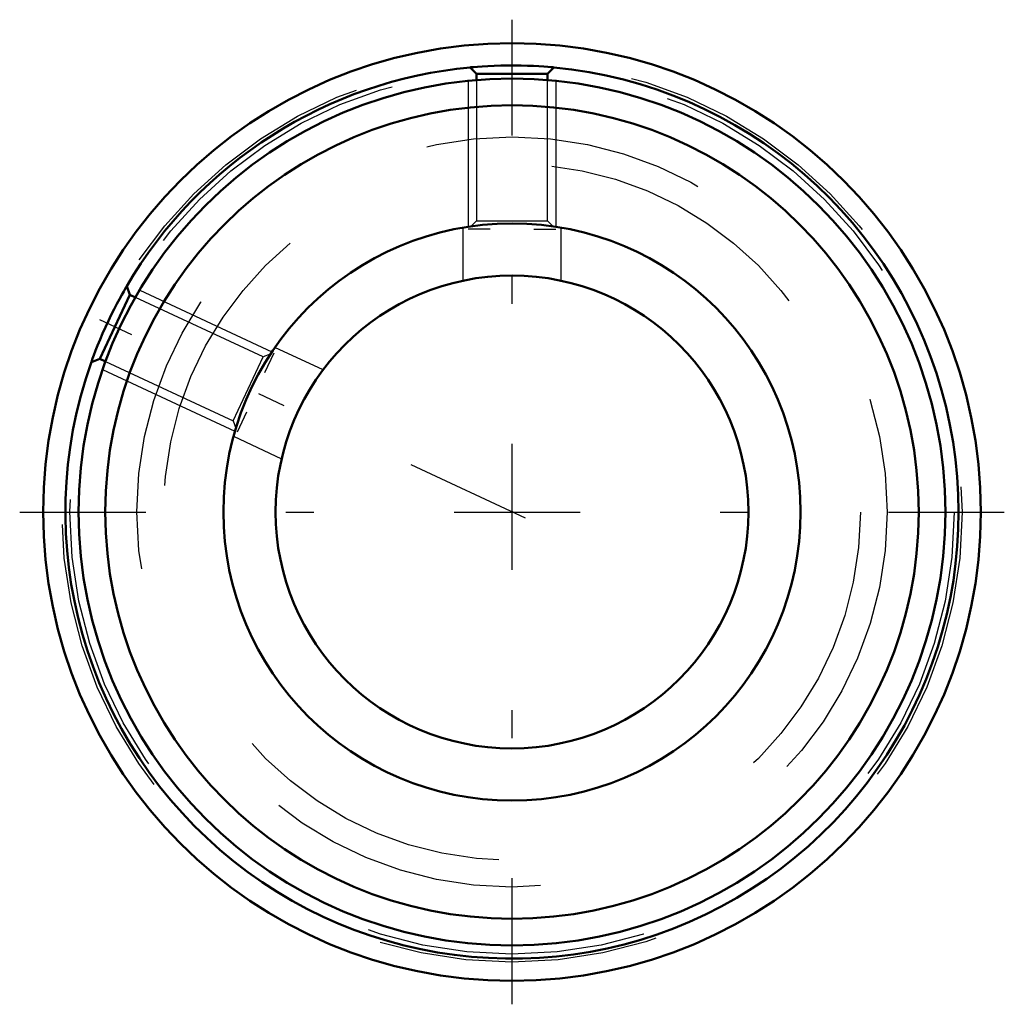
# Model space of a CAD drawing. Units: inches. Extents: x -1.76 to 1.76, y -1.76 to 1.76.
import ezdxf

# ---------------------------------------------------------------- set-up
doc = ezdxf.new("R2010")
doc.units = ezdxf.units.IN
doc.header["$MEASUREMENT"] = 0
doc.linetypes.add('Center', pattern=[1.5, 0.45, -0.5, 0.05, -0.5])
doc.linetypes.add('Dashed', pattern=[2, 1, -1])
for name, color, linetype, lineweight in [('AM_4', 7, 'Continuous', 50), ('AM_5', 3, 'Continuous', 25), ('AM_7', 7, 'Center', 25), ('AM_9', 6, 'Dashed', 25), ('ConnectionPoints', 7, 'Continuous', 50)]:
    doc.layers.add(name, color=color, linetype=linetype, lineweight=lineweight)

# ---------------------------------------------------------------- blocks, each defined once
blk = doc.blocks.new('2_1_11_16CS2i_0_in_070003_2')
at = {"layer": 'AM_4'}
for p, q in [((-0.1262, 1.5637), (-0.1492, 1.5867)), ((0.1492, 1.5867), (0.1262, 1.5637)), ((0.1262, 1.5637), (-0.1262, 1.5637)), ((-0.1262, 1.5417), (-0.1262, 1.5637)), ((0.1262, 1.5637), (0.1262, 1.5417)), ((-1.3639, 0.7752), (-1.4705, 0.5465)), ((-1.375, 0.8059), (-1.3639, 0.7752)), ((-1.3639, 0.7752), (-1.3439, 0.7659)), ((-1.4705, 0.5465), (-1.5012, 0.5353)), ((-1.4506, 0.5372), (-1.4705, 0.5465))]:
    blk.add_line(p, q, dxfattribs=at)
for points in [[(-0.1492, 1.5867), (-0.1481, 1.5869), (-0.1446, 1.5872), (-0.136, 1.5879), (-0.1228, 1.589), (-0.1064, 1.5902), (-0.086, 1.5914), (-0.0642, 1.5925), (-0.0397, 1.5933), (-0.0159, 1.5937), (0.0092, 1.5937), (0.0326, 1.5934), (0.0557, 1.5928), (0.0767, 1.5919), (0.0962, 1.5908), (0.1133, 1.5897), (0.1277, 1.5886), (0.1387, 1.5877), (0.146, 1.587), (0.1492, 1.5867)], [(-1.5012, 0.5353), (-1.4996, 0.5397), (-1.4966, 0.548), (-1.492, 0.5602), (-1.4861, 0.5759), (-1.4787, 0.5946), (-1.4703, 0.6151), (-1.4608, 0.6373), (-1.4509, 0.6595), (-1.4405, 0.6819), (-1.4302, 0.7032), (-1.42, 0.7236), (-1.4102, 0.7425), (-1.4011, 0.7595), (-1.3928, 0.7747), (-1.3858, 0.7871), (-1.3803, 0.7968), (-1.3766, 0.8031), (-1.375, 0.8059)]]:
    blk.add_lwpolyline(points, dxfattribs=at)
for radius in [1.5469, 1.4515, 1.03]:
    blk.add_circle((0, 0), radius, dxfattribs=at)
for start, end in [(160.3733, 84.6267), (95.3733, 149.6267)]:
    blk.add_arc((0, 0), 1.5938, start, end, dxfattribs=at)
at = {"layer": 'AM_5'}
for p, q in [((-0.1563, 1.539), (-0.1563, 1.0181)), ((0.1562, 1.539), (0.1562, 1.0181)), ((-0.0781, 1.0092), (-0.1563, 1.0092)), ((0.0781, 1.0092), (0.1562, 1.0092)), ((-1.3287, 0.792), (-0.8567, 0.5719)), ((-0.8816, 0.4973), (-0.8486, 0.5681)), ((-1.4608, 0.5088), (-0.9887, 0.2886)), ((-0.9476, 0.3557), (-0.9806, 0.2849))]:
    blk.add_line(p, q, dxfattribs=at)
at = {"layer": 'AM_9'}
for p, q in [((-0.1262, 1.5417), (-0.1262, 1.0392)), ((0.1262, 1.0392), (0.1262, 1.5417)), ((-0.1262, 1.0392), (-0.1455, 1.0199)), ((-0.1262, 1.0392), (0.1262, 1.0392)), ((0.1456, 1.0198), (0.1262, 1.0392)), ((-0.8885, 0.5536), (-1.3439, 0.7659)), ((-0.8628, 0.5629), (-0.8885, 0.5536)), ((-1.4506, 0.5372), (-0.9952, 0.3248)), ((-0.9952, 0.3248), (-0.8885, 0.5536)), ((-0.9952, 0.3248), (-0.9857, 0.2988))]:
    blk.add_line(p, q, dxfattribs=at)
blk = doc.blocks.new('3_070003i_0_in_070003_2')
at = {"layer": 'AM_4'}
for radius in [1.6732, 1.03, 0.8438]:
    blk.add_circle((0, 0), radius, dxfattribs=at)
at = {"layer": 'AM_7'}
for p, q in [((0, -1.7569), (0, 1.7569)), ((0.0479, -0.0223), (-1.4709, 0.6859)), ((-1.7569, 0), (1.7569, 0))]:
    blk.add_line(p, q, dxfattribs=at)
at = {"layer": 'AM_9'}
for p, q in [((-0.175, 1.0151), (-0.175, 0.8255)), ((0.175, 0.8254), (0.175, 1.015)), ((-0.6741, 0.5074), (-0.846, 0.5876)), ((-0.994, 0.2704), (-0.8221, 0.1903))]:
    blk.add_line(p, q, dxfattribs=at)
for radius in [1.6063, 1.5779, 1.3386, 1.2433]:
    blk.add_circle((0, 0), radius, dxfattribs=at)
blk = doc.blocks.new('1_070003_2')
for name in ['3_070003i_0_in_070003_2', '2_1_11_16CS2i_0_in_070003_2']:
    blk.add_blockref(name, (0, 0))

msp = doc.modelspace()

# ---------------------------------------------------------------- linework, layer by layer
at = {"layer": 'ConnectionPoints'}
for p in [(0, 0, 1.7023), (0, 0, -1.7023), (0, 0, 1.7023)]:
    msp.add_point(p, dxfattribs=at)

# ---------------------------------------------------------------- block references
msp.add_blockref('1_070003_2', (0, 0))

doc.saveas('drawing.dxf')
